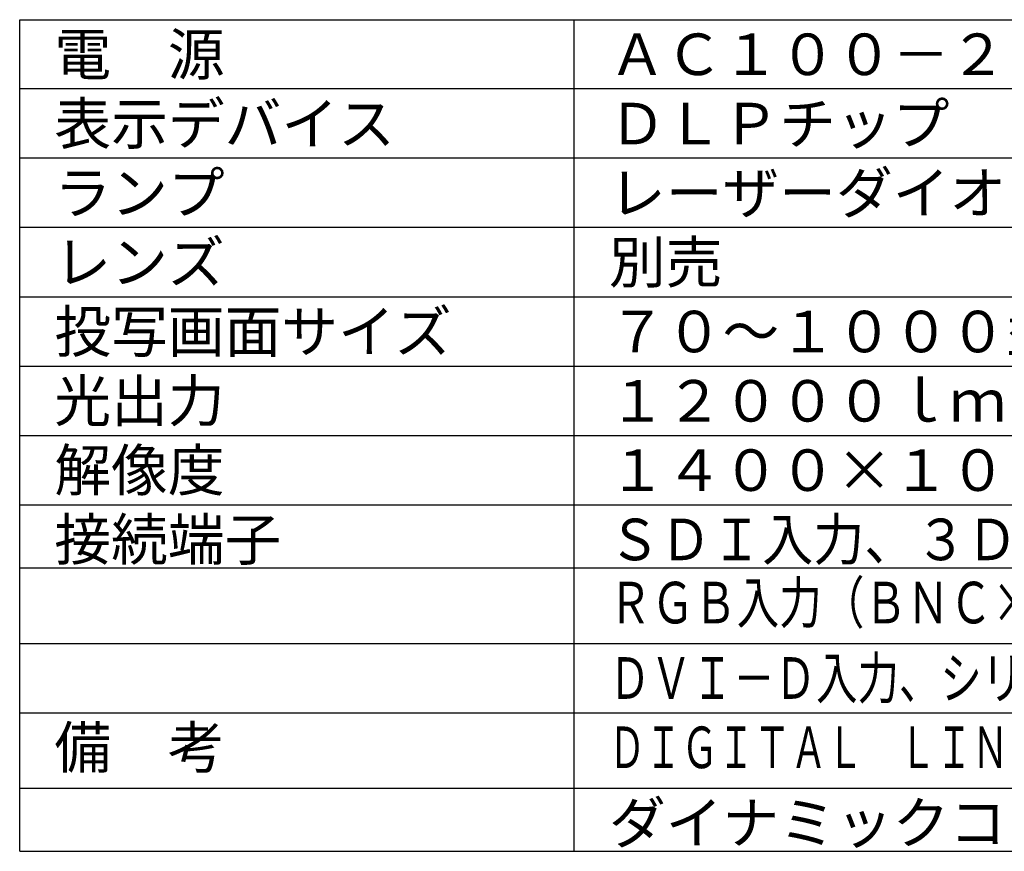
# Model space of a CAD drawing. Units: millimetres. Extents: x 2 to 139, y 131 to 245.
# Drawn here: x 2 to 73, y 131 to 191 of the extents above; entities that cross this region are included whole.
import ezdxf

# ---------------------------------------------------------------- set-up
doc = ezdxf.new("R2010")
doc.units = ezdxf.units.MM
doc.layers.add('MOJI1', color=2, linetype='Continuous')
doc.layers.add('WAKU', color=4, linetype='Continuous')
doc.styles.get("Standard").update_dxf_attribs({"font": 'monotxt.shx', "bigfont": 'bigfont.shx'})

msp = doc.modelspace()

# ---------------------------------------------------------------- linework, layer by layer
at = {"layer": 'WAKU'}
for p, q in [((2, 131), (2, 191)), ((2, 191), (127, 191)), ((42, 131), (42, 191)), ((2, 131), (127, 131))]:
    msp.add_line(p, q, dxfattribs=at)
at = {"layer": 'WAKU', "color": 1}
for p, q in [((127, 186), (2, 186)), ((127, 181), (2, 181)), ((127, 176), (2, 176)), ((2, 171), (127, 171)), ((2, 166), (127, 166)), ((2, 161), (127, 161)), ((2, 156), (127, 156)), ((2, 151.4433757), (127, 151.4433757)), ((2, 146), (127, 146)), ((2, 141), (127, 141)), ((2, 135.5566243), (127, 135.5566243))]:
    msp.add_line(p, q, dxfattribs=at)

# ---------------------------------------------------------------- texts
at = {"layer": 'MOJI1'}
for s, p in [('電\u3000源', (4.5, 187)), ('ＡＣ１００－２４０Ｖ\u3000５０Ｈｚ／６０Ｈｚ', (44.5, 187)), ('表示デバイス', (4.5, 182)), ('ＤＬＰチップ\u3000３枚\u3000ＤＬＰ方式', (44.5, 182)), ('ランプ', (4.5, 177)), ('レーザーダイオード（クラス１）', (44.5, 177)), ('レンズ', (4.5, 172)), ('別売', (44.5, 172)), ('投写画面サイズ', (4.5, 167)), ('７０～１０００型（アスペクト比\u3000４：３時）', (44.5, 167)), ('光出力', (4.5, 162)), ('１２０００ｌｍ', (44.5, 162)), ('解像度', (4.5, 157)), ('１４００×１０５０ドット', (44.5, 157)), ('接続端子', (4.5, 152)), ('備\u3000考', (4.5, 137)), ('ダイナミックコントラスト、フレキシブル設置', (44.5, 131.5566243))]:
    msp.add_text(s, height=3, dxfattribs=at).set_placement(p)
for s, width, p in [('ＳＤＩ入力、３Ｄ\u3000ＳＹＮＣ入力／出力、ＨＤＭＩ入力、', 0.9, (44.5, 152)), ('ＲＧＢ入力（ＢＮＣ×５／Ｄ－Ｓｕｂ１５Ｐ・メス）、ビデオ入力、', 0.75, (44.5, 147.4433757)), ('ＤＶＩ－Ｄ入力、シリアル入力／出力、リモート入力／出力、ＬＡＮ', 0.73, (44.5, 142)), ('ＤＩＧＩＴＡＬ\u3000ＬＩＮＫ（ＬＡＮと共用）、リアルモーションプロセッサー、', 0.64, (44.5, 137))]:
    msp.add_text(s, height=3, dxfattribs=dict(at, width=width)).set_placement(p)

doc.saveas('drawing.dxf')
